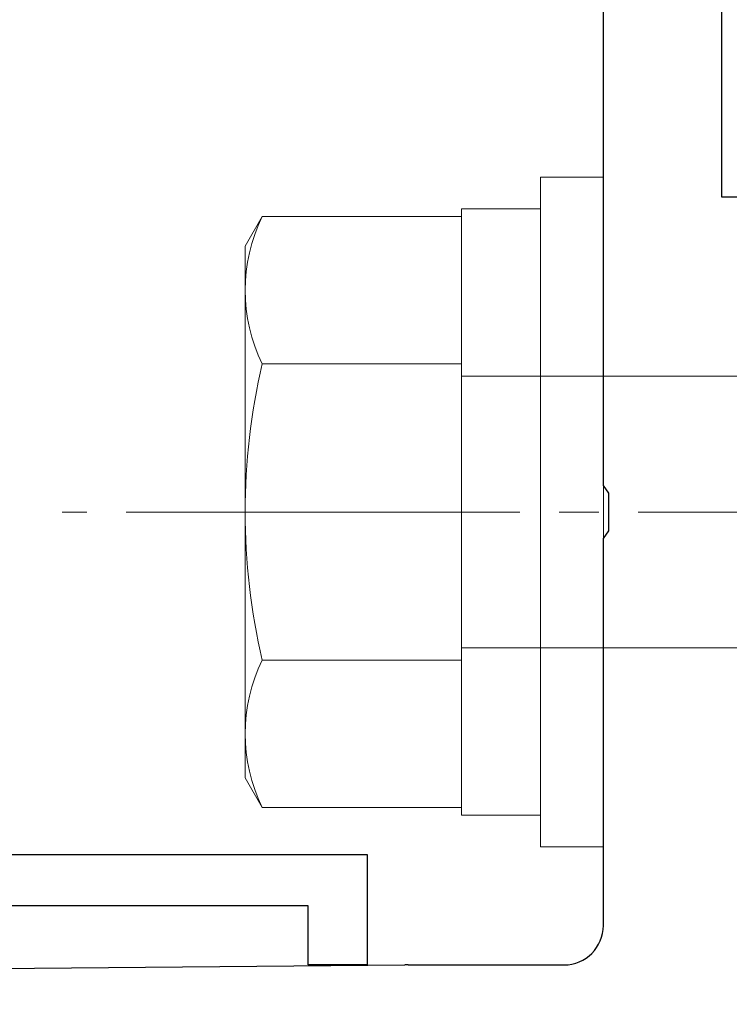
# Model space of a CAD drawing. Extents: x 0 to 3960, y 0 to 6414.
# Drawn here: x 739 to 757, y 4820 to 4845 of the extents above; entities that cross this region are included whole.
import ezdxf

# ---------------------------------------------------------------- set-up
doc = ezdxf.new("R2010")
doc.units = 0
doc.linetypes.add('YCENTER_1', pattern=[13, 10, -1, 1, -1])
doc.layers.add('YKK_11', color=7, linetype='CONTINUOUS', lineweight=30)
doc.layers.add('YKK_13', color=4, linetype='CONTINUOUS', lineweight=13)

msp = doc.modelspace()

# ---------------------------------------------------------------- linework, layer by layer
at = {"layer": 'YKK_11', "color": 0, "linetype": 'ByBlock', "lineweight": -2, "ltscale": 0.5}
for p, q in [((754.146, 4833.237), (754.146, 4856.895)), ((757.146, 4849.566), (757.146, 4840.566)), ((757.146, 4840.566), (759.146, 4840.566)), ((754.289, 4833.045), (754.146, 4833.237)), ((754.289, 4832.087), (754.289, 4833.045)), ((754.146, 4831.895), (754.289, 4832.087)), ((754.146, 4822.066), (754.146, 4831.895)), ((722.146, 4823.866), (748.146, 4823.866)), ((748.146, 4823.866), (748.146, 4821.066)), ((746.646, 4822.566), (693.146, 4822.566)), ((746.646, 4821.066), (746.646, 4822.566)), ((634.601, 4820.066), (749.102, 4821.065)), ((748.146, 4821.066), (746.646, 4821.066)), ((749.19, 4821.066), (753.146, 4821.066))]:
    msp.add_line(p, q, dxfattribs=at)
for centre, radius, start, end in [((753.146, 4822.066), 1, 270, 360), ((749.19, 4811.066), 10, 90.0001, 90.5002)]:
    msp.add_arc(centre, radius, start, end, dxfattribs=at)
at = {"layer": 'YKK_13', "linetype": 'Continuous'}
for p, q in [((752.546, 4824.066), (752.546, 4841.066)), ((752.546, 4841.066), (754.146, 4841.066)), ((754.146, 4841.066), (754.146, 4824.066)), ((750.546, 4824.866), (750.546, 4840.266)), ((750.546, 4840.266), (752.546, 4840.266)), ((752.546, 4824.866), (750.546, 4824.866)), ((754.146, 4824.066), (752.546, 4824.066))]:
    msp.add_line(p, q, dxfattribs=at)
at = {"layer": 'YKK_13'}
for p, q in [((745.046, 4839.316), (745.479, 4840.066)), ((745.479, 4840.066), (750.546, 4840.066)), ((750.546, 4840.066), (750.546, 4825.066)), ((745.046, 4839.316), (745.046, 4825.816)), ((745.479, 4836.324), (750.546, 4836.324)), ((750.546, 4836.016), (775.546, 4836.016)), ((750.546, 4829.116), (775.616, 4829.116)), ((750.546, 4828.807), (745.479, 4828.807)), ((745.046, 4825.816), (745.479, 4825.066)), ((745.479, 4825.066), (750.546, 4825.066))]:
    msp.add_line(p, q, dxfattribs=at)
at = {"layer": 'YKK_13', "linetype": 'YCENTER_1'}
msp.add_line((869.027, 4832.566), (740.398, 4832.566), dxfattribs=at)
at = {"layer": 'YKK_13'}
for centre, radius, start, end in [((749.304, 4838.195), 4.258, 153.9362, 206.0638), ((761.573, 4832.566), 16.527, 166.8554, 193.1446), ((749.304, 4826.937), 4.258, 153.9362, 206.0638)]:
    msp.add_arc(centre, radius, start, end, dxfattribs=at)

doc.saveas('drawing.dxf')
